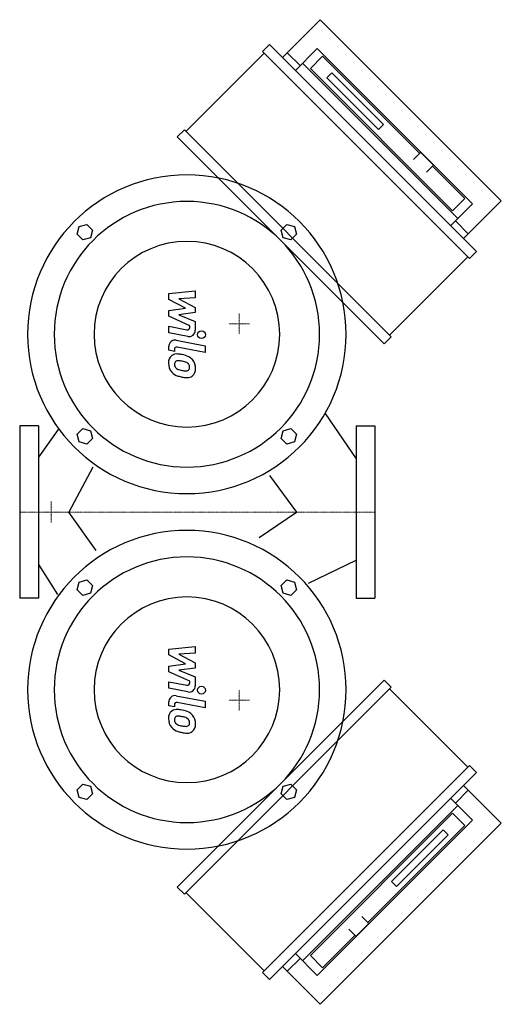
# Model space of a CAD drawing. Extents: x 0 to 461, y -471 to 471.
import ezdxf

# ---------------------------------------------------------------- set-up
doc = ezdxf.new("R2010")
doc.units = 0
doc.linetypes.add('DASHDOT', pattern=[1, 0.5, -0.25, 0, -0.25])
doc.layers.get('0').update_dxf_attribs({"color": 124})
doc.layers.add('CP_AXIS', color=143, linetype='DASHDOT', lineweight=18)
doc.layers.add('CP_DETAL', color=33, linetype='Continuous')

msp = doc.modelspace()

# ---------------------------------------------------------------- linework, layer by layer
at = {"extrusion": (0.987916, -0.15499, 0)}
for p, q in [((287.63, 470.87), (251.56, 434.8)), ((460.87, 297.63), (287.63, 470.87)), ((232.42, 440.41), (239.19, 447.18)), ((437.18, 249.19), (239.19, 447.18)), ((284.78, 443.27), (263.93, 422.43)), ((433.27, 294.78), (284.78, 443.27)), ((159.12, 364.01), (233.97, 438.87)), ((232.42, 440.41), (430.41, 242.42)), ((256.07, 439.31), (268.44, 426.94)), ((278.13, 424.25), (289.8, 435.92)), ((289.8, 435.92), (382.61, 343.11)), ((419.27, 280.77), (270.77, 429.27)), ((414.25, 288.13), (278.13, 424.25)), ((298.67, 420.04), (294, 415.37)), ((294, 415.37), (343.5, 365.87)), ((348.17, 370.54), (298.67, 420.04)), ((343.5, 365.87), (348.17, 370.54)), ((150.81, 358.8), (157.57, 365.56)), ((348.8, 160.81), (150.81, 358.8)), ((355.56, 167.57), (157.57, 365.56)), ((383.08, 343.59), (376.77, 337.27)), ((395.29, 332.28), (384.15, 343.42)), ((395.46, 331.21), (389.14, 324.9)), ((394.98, 330.73), (425.92, 299.8)), ((412.43, 273.93), (433.27, 294.78)), ((425.92, 299.8), (414.25, 288.13)), ((424.8, 261.56), (460.87, 297.63)), ((416.94, 278.44), (429.31, 266.07)), ((430.41, 242.42), (437.18, 249.19)), ((428.87, 243.97), (354.01, 169.12)), ((348.8, 160.81), (355.56, 167.57))]:
    msp.add_line(p, q, dxfattribs=at)
at = {"extrusion": (0, 1, 0)}
for p, q in [((56.96, 273.04), (64.34, 275.01)), ((64.34, 275.01), (69.74, 269.61)), ((54.99, 265.66), (56.96, 273.04)), ((60.39, 260.26), (54.99, 265.66)), ((69.74, 269.61), (67.77, 262.23)), ((67.77, 262.23), (60.39, 260.26)), ((18, 82.5), (0, 82.5)), ((54.99, 74.34), (60.39, 79.74)), ((60.39, 79.74), (67.77, 77.77)), ((67.77, 77.77), (69.74, 70.39)), ((250.26, 70.39), (252.23, 77.77)), ((252.23, 77.77), (259.61, 79.74)), ((259.61, 79.74), (265.01, 74.34)), ((322, 82.5), (340, 82.5)), ((56.96, 66.96), (54.99, 74.34)), ((64.34, 64.99), (56.96, 66.96)), ((69.74, 70.39), (64.34, 64.99)), ((255.66, 64.99), (250.26, 70.39)), ((263.04, 66.96), (255.66, 64.99)), ((265.01, 74.34), (263.04, 66.96)), ((56.96, -66.96), (64.34, -64.99)), ((64.34, -64.99), (69.74, -70.39)), ((250.26, -70.39), (255.66, -64.99)), ((255.66, -64.99), (263.04, -66.96)), ((54.99, -74.34), (56.96, -66.96)), ((60.39, -79.74), (54.99, -74.34)), ((69.74, -70.39), (67.77, -77.77)), ((252.23, -77.77), (250.26, -70.39)), ((265.01, -74.34), (259.61, -79.74)), ((263.04, -66.96), (265.01, -74.34)), ((18, -82.5), (0, -82.5)), ((67.77, -77.77), (60.39, -79.74)), ((259.61, -79.74), (252.23, -77.77)), ((322, -82.5), (340, -82.5)), ((54.99, -265.66), (60.39, -260.26)), ((60.39, -260.26), (67.77, -262.23)), ((67.77, -262.23), (69.74, -269.61)), ((56.96, -273.04), (54.99, -265.66)), ((64.34, -275.01), (56.96, -273.04)), ((69.74, -269.61), (64.34, -275.01))]:
    msp.add_line(p, q, dxfattribs=at)
at = {"extrusion": (1, -2e-16, 0)}
for p, q in [((250.26, 269.61), (255.66, 275.01)), ((255.66, 275.01), (263.04, 273.04)), ((252.23, 262.23), (250.26, 269.61)), ((265.01, 265.66), (259.61, 260.26)), ((263.04, 273.04), (265.01, 265.66)), ((259.61, 260.26), (252.23, 262.23))]:
    msp.add_line(p, q, dxfattribs=at)
for p, q in [((292.24, 94.27), (322, 50.92)), ((0, 82.5), (0, -82.5)), ((18, 82.5), (18, -82.5)), ((36.94, 78.88), (18, 52.37)), ((322, 82.5), (322, -82.5)), ((340, 82.5), (340, -82.5)), ((69.91, 42.92), (46.94, 0)), ((238.97, 34.84), (265.04, 0)), ((229.12, -24.49), (265.04, 0)), ((73.06, -36.88), (46.94, -0.06)), ((276.51, -68.18), (322, -46.14)), ((18, -50.2), (36.23, -79.01))]:
    msp.add_line(p, q)
at = {"extrusion": (-0.15499, -0.987916, 0)}
for p, q in [((150.81, -358.8), (348.8, -160.81)), ((157.57, -365.56), (355.56, -167.57)), ((348.8, -160.81), (355.56, -167.57)), ((354.01, -169.12), (428.87, -243.97)), ((430.41, -242.42), (232.42, -440.41)), ((430.41, -242.42), (437.18, -249.19)), ((239.19, -447.18), (437.18, -249.19)), ((460.87, -297.63), (424.8, -261.56)), ((429.31, -266.07), (416.94, -278.44)), ((270.77, -429.27), (419.27, -280.77)), ((433.27, -294.78), (412.43, -273.93)), ((278.13, -424.25), (414.25, -288.13)), ((414.25, -288.13), (425.92, -299.8)), ((284.78, -443.27), (433.27, -294.78)), ((287.63, -470.87), (460.87, -297.63)), ((425.92, -299.8), (333.11, -392.61)), ((405.37, -304), (355.87, -353.5)), ((360.54, -358.17), (410.04, -308.67)), ((410.04, -308.67), (405.37, -304)), ((355.87, -353.5), (360.54, -358.17)), ((150.81, -358.8), (157.57, -365.56)), ((233.97, -438.87), (159.12, -364.01)), ((322.28, -405.29), (333.42, -394.15)), ((333.59, -393.08), (327.27, -386.77)), ((321.21, -405.46), (314.9, -399.14)), ((320.73, -404.98), (289.8, -435.92)), ((263.93, -422.43), (284.78, -443.27)), ((268.44, -426.94), (256.07, -439.31)), ((289.8, -435.92), (278.13, -424.25)), ((232.42, -440.41), (239.19, -447.18)), ((251.56, -434.8), (287.63, -470.87))]:
    msp.add_line(p, q, dxfattribs=at)
at = {"extrusion": (-1, 1e-16, 0)}
for p, q in [((250.26, -269.61), (252.23, -262.23)), ((252.23, -262.23), (259.61, -260.26)), ((259.61, -260.26), (265.01, -265.66)), ((255.66, -275.01), (250.26, -269.61)), ((263.04, -273.04), (255.66, -275.01)), ((265.01, -265.66), (263.04, -273.04))]:
    msp.add_line(p, q, dxfattribs=at)
for centre, major_axis, ratio, start_param, end_param in [((383.7, 342.97), (-0.619, 0.619), 0.728778, 4.712389, 6.283185), ((394.84, 331.83), (-0.619, 0.619), 0.728778, 3.141593, 4.712389), ((160, 170), (107.76, 107.76), 1, 5.497787, 11.780972), ((160, 170), (-89.8, 89.8), 1, 3.926991, 10.210176), ((160, 170), (-62.79, 62.79), 1, 3.926991, 10.210176), ((160, -170), (-107.76, 107.76), 1, 3.926991, 10.210176), ((160, -170), (-89.8, 89.8), 1, 3.926991, 10.210176), ((160, -170), (-62.79, 62.79), 1, 3.926991, 10.210176), ((332.97, -393.7), (0.619, 0.619), 0.728778, 4.712389, 6.283185), ((321.83, -404.84), (0.619, 0.619), 0.728778, 3.141593, 4.712389)]:
    msp.add_ellipse(centre, major_axis=major_axis, ratio=ratio, start_param=start_param, end_param=end_param)
at = {"layer": 'CP_AXIS'}
for p, q in [((210, 190), (210, 170)), ((220, 180), (200, 180)), ((30, 10), (30, -10)), ((0, 0), (340, 0)), ((40, 0), (20, 0)), ((210, -190), (210, -170)), ((220, -180), (200, -180))]:
    msp.add_line(p, q, dxfattribs=at)
at = {"layer": 'CP_DETAL'}
for p, q in [((142.67, 208.83), (168.03, 211.5)), ((142.67, 203.3), (142.67, 208.83)), ((168.03, 211.5), (168.03, 204.97)), ((158.59, 194.9), (142.67, 203.3)), ((168.03, 204.97), (152.36, 203.93)), ((152.36, 203.93), (168.03, 195.72)), ((142.67, 192.69), (158.59, 194.9)), ((142.67, 187.16), (142.67, 192.69)), ((168.03, 190.78), (152.36, 188.62)), ((152.36, 188.62), (168.03, 182.28)), ((168.03, 195.72), (168.03, 190.78)), ((162.68, 178.05), (142.67, 187.16)), ((168.03, 182.28), (168.05, 173.78)), ((142.65, 177.69), (160, 174.35)), ((142.65, 171.36), (142.65, 177.69)), ((160.9, 167.86), (142.65, 171.36)), ((162.68, 176.57), (162.68, 178.05)), ((149.83, 164.3), (177.33, 158.95)), ((142.67, 154.69), (142.67, 158.4)), ((148.02, 153.65), (142.67, 154.69)), ((148.02, 155.59), (148.02, 153.65)), ((177.33, 152.63), (150.71, 157.8)), ((177.33, 158.95), (177.33, 152.63)), ((142.67, -131.17), (168.03, -128.5)), ((142.67, -136.7), (142.67, -131.17)), ((168.03, -128.5), (168.03, -135.03)), ((158.59, -145.1), (142.67, -136.7)), ((168.03, -135.03), (152.36, -136.07)), ((152.36, -136.07), (168.03, -144.28)), ((142.67, -147.31), (158.59, -145.1)), ((142.67, -152.84), (142.67, -147.31)), ((168.03, -149.22), (152.36, -151.38)), ((168.03, -144.28), (168.03, -149.22)), ((162.68, -161.95), (142.67, -152.84)), ((152.36, -151.38), (168.03, -157.72)), ((168.03, -157.72), (168.05, -166.22)), ((142.65, -162.31), (160, -165.65)), ((142.65, -168.64), (142.65, -162.31)), ((160.9, -172.14), (142.65, -168.64)), ((162.68, -163.43), (162.68, -161.95)), ((149.83, -175.7), (177.33, -181.05)), ((142.67, -185.31), (142.67, -181.6)), ((148.02, -186.35), (142.67, -185.31)), ((148.02, -184.41), (148.02, -186.35)), ((177.33, -187.37), (150.71, -182.2)), ((177.33, -181.05), (177.33, -187.37))]:
    msp.add_line(p, q, dxfattribs=at)
for centre in [(173.99, 169.58), (173.99, -170.42)]:
    msp.add_circle(centre, 3.76, dxfattribs=at)
for centre, radius, start, end in [((160.43, 176.57), 2.25, 259.12824, 0.03612), ((162.04, 173.76), 6.01, 259.14628, 0.1097), ((148.68, 158.4), 6.01, 79.00415, 180), ((150.21, 143.28), 7.88, 83.44296, 126.79019), ((150.28, 155.59), 2.25, 79.00415, 180), ((149.29, 121.05), 30.11, 78.33329, 86.52588), ((150.86, 142.99), 8.51, 129.11758, 184.24105), ((155.3, 142.29), 12.92, 179.67378, 220.63898), ((151.26, 141.52), 3.2, 130.25404, 184.7357), ((151.5, 140.74), 3.97, 83.0647, 125.67225), ((150.77, 122.85), 21.86, 77.85106, 86.83157), ((151.93, 128.59), 22.22, 63.11154, 81.0742), ((148.91, 110.36), 34.47, 75.01044, 79.18658), ((156.47, 136.97), 6.82, 42.32247, 78.54459), ((157.97, 138.53), 4.66, 358.6944, 40.59674), ((156.22, 138.08), 11.82, 40.4936, 60.86472), ((155.74, 137.47), 12.59, 359.32867, 41.19838), ((154.98, 142.12), 12.57, 221.00226, 254.05833), ((159.23, 142.07), 11.19, 184.18455, 192.23013), ((152.75, 141.08), 4.66, 197.23719, 220.2783), ((153.5, 141.83), 5.72, 221.13806, 244.81622), ((158.67, 154.16), 19.09, 246.53024, 260.06328), ((159.83, 159.1), 24.15, 259.37609, 268.47941), ((159.29, 138.74), 3.79, 268.4755, 305.93303), ((159.75, 137.85), 2.8, 308.89188, 338.62272), ((158.38, 138.33), 4.25, 339.364, 1.28334), ((159.61, 136.74), 8.73, 309.86254, 3.78775), ((162.39, 165.7), 37.28, 253.06336, 259.16054), ((160.77, 154.02), 25.52, 257.78458, 268.75865), ((160.59, 136.18), 7.68, 267.21753, 306.91765), ((160.43, -163.43), 2.25, 259.12824, 0.03612), ((162.04, -166.24), 6.01, 259.14628, 0.1097), ((148.68, -181.6), 6.01, 79.00415, 180), ((150.28, -184.41), 2.25, 79.00415, 180), ((150.86, -197.01), 8.51, 129.11758, 184.24105), ((155.3, -197.71), 12.92, 179.67378, 220.63898), ((150.21, -196.72), 7.88, 83.44296, 126.79019), ((151.26, -198.48), 3.2, 130.25404, 184.7357), ((151.5, -199.26), 3.97, 83.0647, 125.67225), ((149.29, -218.95), 30.11, 78.33329, 86.52588), ((150.77, -217.15), 21.86, 77.85106, 86.83157), ((151.93, -211.41), 22.22, 63.11154, 81.0742), ((148.91, -229.64), 34.47, 75.01044, 79.18658), ((156.47, -203.03), 6.82, 42.32247, 78.54459), ((156.22, -201.92), 11.82, 40.4936, 60.86472), ((155.74, -202.53), 12.59, 359.32867, 41.19838), ((154.98, -197.88), 12.57, 221.00226, 254.05833), ((159.23, -197.93), 11.19, 184.18455, 192.23013), ((152.75, -198.92), 4.66, 197.23719, 220.2783), ((153.5, -198.17), 5.72, 221.13806, 244.81622), ((158.67, -185.84), 19.09, 246.53024, 260.06328), ((159.83, -180.9), 24.15, 259.37609, 268.47941), ((159.29, -201.26), 3.79, 268.4755, 305.93303), ((157.97, -201.47), 4.66, 358.6944, 40.59674), ((159.75, -202.15), 2.8, 308.89188, 338.62272), ((158.38, -201.67), 4.25, 339.364, 1.28334), ((159.61, -203.26), 8.73, 309.86254, 3.78775), ((162.39, -174.3), 37.28, 253.06336, 259.16054), ((160.77, -185.98), 25.52, 257.78458, 268.75865), ((160.59, -203.82), 7.68, 267.21753, 306.91765)]:
    msp.add_arc(centre, radius, start, end, dxfattribs=at)

doc.saveas('drawing.dxf')
